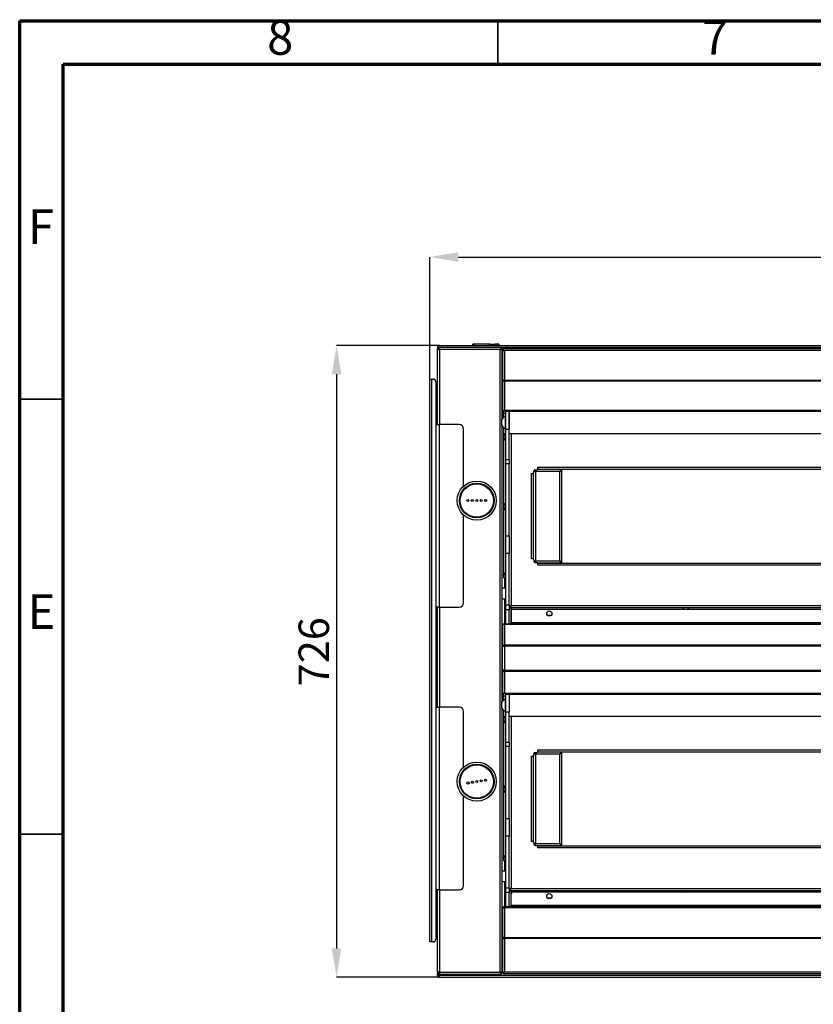
# Model space of a CAD drawing. Units: millimetres. Extents: x 0 to 4100, y 0 to 2871.
# Drawn here: x 0 to 913, y 1739 to 2871 of the extents above; entities that cross this region are included whole.
import ezdxf

# ---------------------------------------------------------------- set-up
doc = ezdxf.new("R2010")
doc.units = ezdxf.units.MM
doc.header["$LTSCALE"] = 10
doc.header["$PDSIZE"] = -1
doc.styles.add('SLDTEXTSTYLE0', font='TXT', dxfattribs={"width": 0.75})
doc.dimstyles.new('SLDDIMSTYLE0', dxfattribs={"dimtxt": 35, "dimasz": 33.02, "dimexe": 0, "dimexo": 0.0625, "dimgap": 8.75, "dimtad": 1, "dimdec": 1, "dimrnd": 1e-09, "dimzin": 12, "dimdsep": 46, "dimtxsty": 'SLDTEXTSTYLE0', "dimsah": 1, "dimcen": 0.09, "dimadec": 0, "dimazin": 3, "dimtfac": 1, "dimtdec": 1, "dimtofl": 0, "dimtmove": 0, "dimatfit": 3, "dimfxl": 1, "dimfrac": 2, "dimtolj": 1, "dimtzin": 12, "dimarcsym": 0})

# ---------------------------------------------------------------- blocks, each defined once
blk = doc.blocks.new('*D203')
at = {"color": 0, "linetype": 'Continuous', "lineweight": -2}
for p, q in [((471.5, 2458.1), (471.5, 2598.4)), ((504.5, 2598.4), (1495.5, 2598.4)), ((1528.5, 2458.1), (1528.5, 2598.4))]:
    blk.add_line(p, q, dxfattribs=at)
at = {"color": 0}
for points in [[(504.5, 2603.9), (504.5, 2592.9), (471.5, 2598.4)], [(1495.5, 2592.9), (1495.5, 2603.9), (1528.5, 2598.4)]]:
    blk.add_solid(points, dxfattribs=at)
at = {"layer": 'Defpoints', "color": 0}
for p in [(1528.5, 2598.4), (471.5, 2458.1), (1528.5, 2458.1)]:
    blk.add_point(p, dxfattribs=at)
at = {"color": 0, "lineweight": 18, "insert": (1004.2, 2642.1), "char_height": 35, "attachment_point": 2, "style": 'SLDTEXTSTYLE0'}
blk.add_mtext('\\A1;1057', dxfattribs=at)
blk = doc.blocks.new('*D204')
at = {"color": 0, "linetype": 'Continuous', "lineweight": -2}
for p, q in [((482.5, 2496.6), (364.4, 2496.6)), ((364.4, 2463.6), (364.4, 1803.6)), ((481.5, 1770.6), (364.4, 1770.6))]:
    blk.add_line(p, q, dxfattribs=at)
at = {"color": 0}
for points in [[(369.9, 2463.6), (358.9, 2463.6), (364.4, 2496.6)], [(358.9, 1803.6), (369.9, 1803.6), (364.4, 1770.6)]]:
    blk.add_solid(points, dxfattribs=at)
at = {"layer": 'Defpoints', "color": 0}
for p in [(482.6, 2496.6), (364.4, 1770.6), (481.6, 1770.6)]:
    blk.add_point(p, dxfattribs=at)
at = {"color": 0, "lineweight": 18, "insert": (320.7, 2144.6), "char_height": 35, "attachment_point": 2, "rotation": 90, "style": 'SLDTEXTSTYLE0'}
blk.add_mtext('\\A1;726', dxfattribs=at)

msp = doc.modelspace()

# ---------------------------------------------------------------- linework, layer by layer
at = {"color": 7, "linetype": 'Continuous', "lineweight": 70}
for p, q in [((0.01, 0.01), (0.01, 2870.01)), ((0.01, 2870.01), (4100.01, 2870.01)), ((50.01, 50.01), (50.01, 2820.01)), ((50.01, 2820.01), (4050.01, 2820.01))]:
    msp.add_line(p, q, dxfattribs=at)
at = {"color": 7, "linetype": 'Continuous', "lineweight": 35}
for p, q in [((550.01, 2820.01), (550.01, 2870.01)), ((50.01, 2435.01), (0.01, 2435.01)), ((50.01, 1935.01), (0.01, 1935.01))]:
    msp.add_line(p, q, dxfattribs=at)
at = {"color": 7, "linetype": 'Continuous', "lineweight": 25}
for p, q in [((480.51, 2494.47), (480.51, 2493.15)), ((481.31, 2494.47), (480.51, 2494.47)), ((480.51, 2493.15), (481.51, 2493.15)), ((480.51, 2405.87), (480.51, 2493.15)), ((481.31, 2494.47), (481.31, 2493.15)), ((1518.64, 2494.47), (481.38, 2494.47)), ((481.38, 2494.47), (481.38, 2493.15)), ((481.78, 2493.15), (481.51, 2493.15)), ((481.58, 2494.23), (481.58, 2493.23)), ((552.64, 2494.23), (481.58, 2494.23)), ((482.61, 2496.57), (1517.41, 2496.57)), ((552.71, 2491.93), (482.81, 2491.93)), ((520.91, 2496.57), (520.91, 2498.37)), ((523.01, 2498.37), (520.91, 2498.37)), ((540.91, 2498.37), (523.01, 2498.37)), ((540.91, 2498.37), (546.06, 2498.37)), ((546.06, 2498.37), (546.91, 2498.37)), ((546.91, 2496.57), (546.91, 2498.37)), ((548.81, 2498.37), (546.91, 2498.37)), ((550.91, 2498.37), (548.81, 2498.37)), ((550.91, 2498.37), (550.91, 2496.57)), ((553.94, 2494.23), (552.64, 2494.23)), ((552.71, 1776.43), (552.71, 2491.93)), ((554.34, 2492.54), (553.63, 2492.54)), ((553.94, 2493.82), (553.94, 2494.23)), ((553.94, 2493.23), (553.94, 2493.82)), ((554.94, 2491.93), (554.94, 2491.51)), ((555.01, 2412.29), (555.01, 2491.26)), ((555.21, 2491.06), (556.21, 2491.06)), ((555.21, 2491.06), (555.21, 2490.92)), ((555.21, 2490.92), (555.21, 2457.01)), ((556.21, 2491.06), (556.21, 2493.36)), ((556.21, 2493.36), (557.51, 2493.36)), ((557.51, 2491.06), (556.21, 2491.06)), ((557.51, 2493.36), (1310.51, 2493.36)), ((557.51, 2491.06), (557.51, 2456.91)), ((1310.51, 2491.06), (557.51, 2491.06)), ((555.21, 2480.3), (555.01, 2480.3)), ((555.21, 2479.3), (555.01, 2479.3)), ((471.51, 2458.07), (473.81, 2458.07)), ((471.51, 1811.07), (471.51, 2458.07)), ((473.81, 1811.07), (473.81, 2458.07)), ((473.81, 2458.07), (475.51, 2458.07)), ((555.21, 2457.01), (555.21, 2456.82)), ((555.21, 2456.82), (556.21, 2456.82)), ((555.21, 2456.82), (555.21, 2423.45)), ((556.21, 2455.76), (556.21, 2456.91)), ((556.21, 2456.91), (557.51, 2456.91)), ((557.51, 2456.91), (1310.51, 2456.91)), ((478.51, 2455.07), (478.51, 1814.07)), ((557.51, 2455.76), (556.21, 2455.76)), ((1310.51, 2455.76), (557.51, 2455.76)), ((557.51, 2455.76), (557.51, 2422.3)), ((555.21, 2444.77), (555.01, 2444.77)), ((555.21, 2442.77), (555.01, 2442.77)), ((555.21, 2423.57), (555.01, 2423.57)), ((556.21, 2422.3), (556.21, 2422.5)), ((556.21, 2422.3), (557.51, 2422.3)), ((556.21, 2421.15), (556.21, 2422.3)), ((557.51, 2422.3), (1310.51, 2422.3)), ((554.61, 2408.12), (554.61, 2411.62)), ((555.98, 2421.57), (555.01, 2421.57)), ((555.01, 2420.04), (555.21, 2419.89)), ((556.21, 2419.85), (555.21, 2419.85)), ((555.21, 2412.57), (555.21, 2419.85)), ((557.51, 2421.15), (556.21, 2421.15)), ((556.21, 2413.67), (556.21, 2419.85)), ((556.61, 2418.97), (556.21, 2419.31)), ((556.21, 2419.22), (556.61, 2418.97)), ((1310.51, 2421.15), (557.51, 2421.15)), ((559.01, 2415.12), (558.63, 2415.12)), ((558.63, 2408.12), (558.63, 2415.12)), ((563.01, 2420.62), (559.01, 2420.62)), ((559.01, 2400.09), (559.01, 2420.62)), ((1305.01, 2420.62), (563.01, 2420.62)), ((563.01, 2420.62), (563.01, 2420.39)), ((563.01, 2400.09), (563.01, 2420.62)), ((563.01, 2420.39), (563.01, 2400.09)), ((479.01, 2195.87), (479.01, 2405.87)), ((479.01, 2405.87), (482.51, 2405.87)), ((482.51, 2405.87), (482.51, 2195.87)), ((505.51, 2405.87), (482.51, 2405.87)), ((510.51, 2335.05), (510.51, 2400.87)), ((554.61, 2404.62), (554.61, 2408.12)), ((555.01, 2087.29), (555.01, 2403.96)), ((558.63, 2401.12), (558.63, 2408.12)), ((558.63, 2401.12), (559.01, 2401.12)), ((563.01, 2400.09), (559.01, 2400.09)), ((559.01, 2365.76), (559.01, 2400.09)), ((563.01, 2365.76), (563.01, 2400.09)), ((556.81, 2391.62), (556.81, 2393.52)), ((556.81, 2389.72), (556.81, 2391.62)), ((559.01, 2395.42), (558.63, 2395.42)), ((558.63, 2391.62), (558.63, 2395.42)), ((558.63, 2387.82), (558.63, 2391.62)), ((563.01, 2395.62), (1305.01, 2395.62)), ((558.63, 2387.82), (559.01, 2387.82)), ((559.01, 2365.76), (563.01, 2365.76)), ((559.01, 2360.62), (559.01, 2365.76)), ((563.01, 2365.76), (563.01, 2360.62)), ((563.01, 2360.62), (559.01, 2360.62)), ((559.01, 2277.76), (559.01, 2360.62)), ((563.01, 2277.76), (563.01, 2360.62)), ((596.01, 2355.77), (595.81, 2355.77)), ((595.81, 2355.77), (595.81, 2354.87)), ((596.01, 2356.77), (1272.01, 2356.77)), ((596.01, 2355.77), (596.01, 2356.77)), ((596.01, 2354.47), (596.01, 2355.77)), ((596.01, 2354.47), (1272.01, 2354.47)), ((609.01, 2354.07), (609.01, 2354.47)), ((622.51, 2354.47), (622.51, 2354.07)), ((623.51, 2354.47), (623.51, 2354.07)), ((588.71, 2349.47), (589.71, 2349.47)), ((588.71, 2251.47), (588.71, 2349.47)), ((590.31, 2349.67), (589.71, 2349.67)), ((589.71, 2349.67), (589.71, 2349.47)), ((589.71, 2349.47), (591.01, 2349.47)), ((591.01, 2250.99), (591.01, 2349.96)), ((591.01, 2251.47), (591.01, 2349.47)), ((591.31, 2350.67), (591.31, 2352.37)), ((592.81, 2353.87), (594.81, 2353.87)), ((621.21, 2351.77), (593.31, 2351.77)), ((593.31, 2351.77), (593.31, 2249.17)), ((622.41, 2354.07), (595.41, 2354.07)), ((621.21, 2249.17), (621.21, 2351.77)), ((622.41, 2353.49), (622.41, 2354.07)), ((622.51, 2354.07), (622.41, 2354.07)), ((623.51, 2354.07), (622.51, 2354.07)), ((623.51, 2246.87), (623.51, 2354.07)), ((556.81, 2312.16), (556.81, 2313.52)), ((556.81, 2309.72), (556.81, 2312.16)), ((559.01, 2315.42), (558.63, 2315.42)), ((558.63, 2312.7), (558.63, 2315.42)), ((558.63, 2307.82), (558.63, 2312.7)), ((510.51, 2200.87), (510.51, 2301.69)), ((558.63, 2307.82), (559.01, 2307.82)), ((559.01, 2277.76), (563.01, 2277.76)), ((559.01, 2257.69), (559.01, 2277.76)), ((563.01, 2277.76), (563.01, 2257.69)), ((563.01, 2257.69), (559.01, 2257.69)), ((559.01, 2198.37), (559.01, 2257.69)), ((563.01, 2198.37), (563.01, 2257.69)), ((589.71, 2251.47), (588.71, 2251.47)), ((589.71, 2251.27), (589.71, 2251.47)), ((591.01, 2251.47), (589.71, 2251.47)), ((590.31, 2251.27), (589.71, 2251.27)), ((591.31, 2250.27), (591.31, 2248.57)), ((592.11, 2247.45), (592.11, 2247.27)), ((592.81, 2247.07), (594.81, 2247.07)), ((593.31, 2249.17), (621.21, 2249.17)), ((595.41, 2246.87), (622.41, 2246.87)), ((595.81, 2245.17), (595.81, 2246.07)), ((596.01, 2245.17), (595.81, 2245.17)), ((596.01, 2245.17), (596.01, 2246.47)), ((596.01, 2246.47), (1272.01, 2246.47)), ((596.01, 2244.17), (596.01, 2245.17)), ((1272.01, 2244.17), (596.01, 2244.17)), ((609.01, 2246.47), (609.01, 2246.87)), ((622.41, 2246.87), (622.41, 2247.32)), ((622.41, 2246.87), (622.51, 2246.87)), ((623.51, 2246.87), (622.51, 2246.87)), ((622.51, 2246.87), (622.51, 2246.47)), ((623.51, 2246.87), (623.51, 2246.47)), ((555.01, 2232.57), (556.61, 2232.57)), ((556.61, 2232.57), (556.81, 2232.57)), ((556.81, 2231.62), (556.81, 2233.52)), ((556.81, 2229.72), (556.81, 2231.62)), ((559.01, 2235.42), (558.63, 2235.42)), ((558.63, 2231.62), (558.63, 2235.42)), ((558.63, 2227.82), (558.63, 2231.62)), ((557.51, 2228.7), (557.51, 2217.57)), ((558.63, 2227.82), (559.01, 2227.82)), ((559.01, 2217.57), (555.01, 2217.57)), ((482.51, 2195.87), (479.01, 2195.87)), ((480.51, 2080.87), (480.51, 2195.87)), ((482.51, 2195.87), (505.51, 2195.87)), ((555.01, 2205.57), (559.01, 2205.57)), ((557.51, 2205.57), (557.51, 2176.57)), ((559.01, 2198.37), (563.01, 2198.37)), ((559.01, 2192.79), (559.01, 2198.37)), ((563.01, 2198.37), (563.01, 2192.79)), ((563.46, 2196.42), (563.01, 2196.42)), ((564.71, 2197.25), (564.71, 2197.11)), ((565.31, 2197.62), (1302.71, 2197.62)), ((563.01, 2192.79), (559.01, 2192.79)), ((559.01, 2176.57), (559.01, 2192.79)), ((563.01, 2195.32), (1305.01, 2195.32)), ((563.01, 2176.57), (563.01, 2192.79)), ((565.01, 2176.57), (565.01, 2195.32)), ((565.16, 2191.07), (565.16, 2177.87)), ((565.51, 2192.35), (565.51, 2195.32)), ((567.66, 2193.57), (763.38, 2193.57)), ((606.8, 2186.55), (611.22, 2186.55)), ((762.21, 2195.32), (762.21, 2194.94)), ((766.01, 2194.94), (762.21, 2194.94)), ((766.01, 2193.12), (764.11, 2193.12)), ((769.81, 2194.94), (766.01, 2194.94)), ((767.91, 2193.12), (766.01, 2193.12)), ((768.64, 2193.57), (1099.38, 2193.57)), ((769.81, 2194.94), (769.81, 2195.32)), ((555.16, 2173.99), (555.33, 2174.83)), ((555.16, 2173.99), (555.16, 2151.01)), ((556.16, 2175.75), (556.16, 2176.57)), ((556.16, 2176.57), (1311.86, 2176.57)), ((557.46, 2175.75), (556.16, 2175.75)), ((556.16, 2175.75), (556.16, 2175.49)), ((557.46, 2175.75), (557.46, 2152.45)), ((1310.56, 2175.75), (557.46, 2175.75)), ((1302.86, 2177.87), (565.16, 2177.87)), ((565.16, 2176.57), (565.16, 2177.87)), ((555.16, 2151.01), (556.16, 2151.01)), ((555.16, 2151.01), (555.16, 2150.91)), ((555.16, 2123.44), (555.16, 2150.91)), ((556.16, 2150.97), (556.16, 2152.45)), ((556.16, 2152.45), (557.46, 2152.45)), ((557.46, 2150.97), (556.16, 2150.97)), ((557.46, 2152.45), (1310.56, 2152.45)), ((1310.56, 2150.97), (557.46, 2150.97)), ((557.46, 2150.97), (557.46, 2123.39)), ((555.16, 2123.44), (555.16, 2123.35)), ((555.16, 2123.35), (555.16, 2098.8)), ((555.16, 2123.35), (556.16, 2123.35)), ((556.16, 2121.97), (556.16, 2123.39)), ((556.16, 2123.39), (557.46, 2123.39)), ((557.46, 2121.97), (556.16, 2121.97)), ((557.46, 2123.39), (1310.56, 2123.39)), ((1310.56, 2121.97), (557.46, 2121.97)), ((557.46, 2121.97), (557.46, 2097.09)), ((555.21, 2098.57), (555.01, 2098.57)), ((555.87, 2096.57), (555.01, 2096.57)), ((555.01, 2095.04), (555.17, 2094.93)), ((555.33, 2097.97), (555.16, 2098.8)), ((556.16, 2094.91), (555.16, 2094.91)), ((555.16, 2087.5), (555.16, 2094.91)), ((556.16, 2097.09), (556.16, 2097.34)), ((556.16, 2097.09), (557.46, 2097.09)), ((556.16, 2096.21), (556.16, 2097.09)), ((557.46, 2096.21), (556.16, 2096.21)), ((556.16, 2088.62), (556.16, 2094.91)), ((556.61, 2093.97), (556.16, 2094.35)), ((556.16, 2094.25), (556.61, 2093.97)), ((557.46, 2097.09), (1310.56, 2097.09)), ((1310.56, 2096.21), (557.46, 2096.21)), ((563.01, 2095.62), (559.01, 2095.62)), ((559.01, 2075.09), (559.01, 2095.62)), ((1305.01, 2095.62), (563.01, 2095.62)), ((563.01, 2095.62), (563.01, 2075.09)), ((554.61, 2083.12), (554.61, 2086.62)), ((554.61, 2079.62), (554.61, 2083.12)), ((559.01, 2090.12), (558.63, 2090.12)), ((558.63, 2083.12), (558.63, 2090.12)), ((558.63, 2076.12), (558.63, 2083.12)), ((479.01, 1870.87), (479.01, 2080.87)), ((479.01, 2080.87), (482.51, 2080.87)), ((482.51, 2080.87), (482.51, 1870.87)), ((505.51, 2080.87), (482.51, 2080.87)), ((510.51, 2012.05), (510.51, 2075.87)), ((555.01, 1775.2), (555.01, 2078.96)), ((558.63, 2076.12), (559.01, 2076.12)), ((563.01, 2075.09), (559.01, 2075.09)), ((559.01, 2040.76), (559.01, 2075.09)), ((563.01, 2040.76), (563.01, 2075.09)), ((556.81, 2066.62), (556.81, 2068.52)), ((556.81, 2064.72), (556.81, 2066.62)), ((559.01, 2070.42), (558.63, 2070.42)), ((558.63, 2066.62), (558.63, 2070.42)), ((558.63, 2062.82), (558.63, 2066.62)), ((558.63, 2062.82), (559.01, 2062.82)), ((563.01, 2070.62), (1305.01, 2070.62)), ((559.01, 2040.76), (563.01, 2040.76)), ((559.01, 2035.62), (559.01, 2040.76)), ((563.01, 2040.76), (563.01, 2035.62)), ((563.01, 2035.62), (559.01, 2035.62)), ((559.01, 1952.76), (559.01, 2035.62)), ((563.01, 1952.76), (563.01, 2035.62)), ((591.31, 2025.67), (591.31, 2027.37)), ((592.81, 2028.87), (594.81, 2028.87)), ((593.31, 2026.77), (593.31, 1924.17)), ((621.21, 2026.77), (593.31, 2026.77)), ((622.41, 2029.07), (595.41, 2029.07)), ((596.01, 2030.77), (595.81, 2030.77)), ((595.81, 2030.77), (595.81, 2029.87)), ((596.01, 2031.77), (1272.01, 2031.77)), ((596.01, 2030.77), (596.01, 2031.77)), ((596.01, 2029.47), (596.01, 2030.77)), ((596.01, 2029.47), (1272.01, 2029.47)), ((609.01, 2029.07), (609.01, 2029.47)), ((621.21, 1924.17), (621.21, 2026.77)), ((622.41, 2028.49), (622.41, 2029.07)), ((622.51, 2029.07), (622.41, 2029.07)), ((622.51, 2029.47), (622.51, 2029.07)), ((623.51, 2029.07), (622.51, 2029.07)), ((623.51, 2029.47), (623.51, 2029.07)), ((623.51, 1921.87), (623.51, 2029.07)), ((588.71, 2024.47), (589.71, 2024.47)), ((588.71, 1926.47), (588.71, 2024.47)), ((590.31, 2024.67), (589.71, 2024.67)), ((589.71, 2024.67), (589.71, 2024.47)), ((589.71, 2024.47), (591.01, 2024.47)), ((591.01, 1925.99), (591.01, 2024.96)), ((591.01, 1926.47), (591.01, 2024.47)), ((556.81, 1987.16), (556.81, 1988.52)), ((556.81, 1984.72), (556.81, 1987.16)), ((559.01, 1990.42), (558.63, 1990.42)), ((558.63, 1987.7), (558.63, 1990.42)), ((558.63, 1982.82), (558.63, 1987.7)), ((558.63, 1982.82), (559.01, 1982.82)), ((510.51, 1875.87), (510.51, 1978.69)), ((559.01, 1952.76), (563.01, 1952.76)), ((559.01, 1932.69), (559.01, 1952.76)), ((563.01, 1952.76), (563.01, 1932.69)), ((563.01, 1932.69), (559.01, 1932.69)), ((559.01, 1873.37), (559.01, 1932.69)), ((563.01, 1873.37), (563.01, 1932.69)), ((589.71, 1926.47), (588.71, 1926.47)), ((589.71, 1926.27), (589.71, 1926.47)), ((591.01, 1926.47), (589.71, 1926.47)), ((590.31, 1926.27), (589.71, 1926.27)), ((591.31, 1925.27), (591.31, 1923.57)), ((592.81, 1922.07), (594.81, 1922.07)), ((593.31, 1924.17), (621.21, 1924.17)), ((595.41, 1921.87), (622.41, 1921.87)), ((609.01, 1921.57), (595.68, 1921.57)), ((595.81, 1920.17), (595.81, 1921.07)), ((596.01, 1920.17), (595.81, 1920.17)), ((596.01, 1920.17), (596.01, 1921.47)), ((596.01, 1921.47), (1272.01, 1921.47)), ((596.01, 1919.17), (596.01, 1920.17)), ((1272.01, 1919.17), (596.01, 1919.17)), ((609.01, 1921.47), (609.01, 1921.87)), ((622.41, 1921.87), (622.41, 1922.32)), ((622.41, 1921.87), (622.51, 1921.87)), ((623.51, 1921.87), (622.51, 1921.87)), ((622.51, 1921.87), (622.51, 1921.47)), ((623.51, 1921.87), (623.51, 1921.47)), ((555.01, 1907.57), (556.61, 1907.57)), ((556.61, 1907.57), (556.81, 1907.57)), ((556.81, 1906.62), (556.81, 1908.52)), ((556.81, 1904.72), (556.81, 1906.62)), ((557.51, 1903.7), (557.51, 1892.57)), ((559.01, 1910.42), (558.63, 1910.42)), ((558.63, 1906.62), (558.63, 1910.42)), ((558.63, 1902.82), (558.63, 1906.62)), ((558.63, 1902.82), (559.01, 1902.82)), ((559.01, 1892.57), (555.01, 1892.57)), ((555.01, 1880.57), (559.01, 1880.57)), ((557.51, 1880.57), (557.51, 1851.57)), ((482.51, 1870.87), (479.01, 1870.87)), ((480.51, 1776.43), (480.51, 1870.87)), ((482.51, 1870.87), (505.51, 1870.87)), ((559.01, 1873.37), (563.01, 1873.37)), ((559.01, 1867.79), (559.01, 1873.37)), ((563.01, 1867.79), (559.01, 1867.79)), ((559.01, 1851.57), (559.01, 1867.79)), ((563.01, 1873.37), (563.01, 1867.79)), ((563.46, 1871.42), (563.01, 1871.42)), ((563.01, 1870.32), (1305.01, 1870.32)), ((563.01, 1851.57), (563.01, 1867.79)), ((564.71, 1872.25), (564.71, 1872.11)), ((565.01, 1851.57), (565.01, 1870.32)), ((565.31, 1872.62), (1302.71, 1872.62)), ((565.51, 1867.16), (565.51, 1870.32)), ((567.76, 1868.57), (763.38, 1868.57)), ((762.21, 1870.32), (762.21, 1869.94)), ((766.01, 1869.94), (762.21, 1869.94)), ((766.01, 1868.12), (764.11, 1868.12)), ((769.81, 1869.94), (766.01, 1869.94)), ((767.91, 1868.12), (766.01, 1868.12)), ((768.64, 1868.57), (1099.38, 1868.57)), ((769.81, 1869.94), (769.81, 1870.32)), ((565.26, 1852.87), (565.26, 1866.07)), ((606.8, 1861.55), (611.22, 1861.55)), ((555.26, 1849.27), (555.26, 1815.04)), ((556.26, 1850.42), (556.26, 1851.57)), ((556.26, 1851.57), (1311.76, 1851.57)), ((556.26, 1850.42), (557.56, 1850.42)), ((556.26, 1850.22), (556.26, 1850.42)), ((557.56, 1850.42), (557.56, 1816.1)), ((1310.46, 1850.42), (557.56, 1850.42)), ((565.26, 1852.87), (565.26, 1851.57)), ((1302.76, 1852.87), (565.26, 1852.87)), ((473.81, 1811.07), (471.51, 1811.07)), ((475.51, 1811.07), (473.81, 1811.07)), ((555.26, 1817.07), (555.01, 1817.07)), ((555.26, 1815.04), (556.26, 1815.04)), ((555.26, 1815.04), (555.26, 1814.84)), ((555.26, 1814.84), (555.26, 1775.37)), ((556.26, 1814.95), (556.26, 1816.1)), ((556.26, 1816.1), (557.56, 1816.1)), ((556.26, 1814.95), (557.56, 1814.95)), ((557.56, 1816.1), (1310.46, 1816.1)), ((1310.46, 1814.95), (557.56, 1814.95)), ((557.56, 1814.95), (557.56, 1776.6)), ((555.26, 1787.07), (555.01, 1787.07)), ((555.26, 1785.57), (555.01, 1785.57)), ((482.81, 1776.43), (480.51, 1776.43)), ((480.51, 1776.43), (480.51, 1774.48)), ((480.51, 1772.67), (480.51, 1774.48)), ((480.58, 1773.22), (480.58, 1774.03)), ((480.58, 1772.87), (480.58, 1773.22)), ((480.91, 1772.87), (480.58, 1772.87)), ((481.18, 1772.26), (481.89, 1772.26)), ((481.58, 1771.57), (481.58, 1770.57)), ((481.58, 1770.57), (482.88, 1770.57)), ((481.88, 1772.08), (481.91, 1772.27)), ((482.2, 1774.8), (482.2, 1775.51)), ((482.81, 1776.43), (552.71, 1776.43)), ((482.81, 1776.43), (482.81, 1776.43)), ((482.81, 1774.13), (483.48, 1774.13)), ((482.81, 1772.87), (1517.21, 1772.87)), ((482.88, 1770.57), (1517.14, 1770.57)), ((483.48, 1774.13), (553.94, 1774.13)), ((553.94, 1775.13), (553.94, 1775.4)), ((553.94, 1774.13), (553.94, 1775.13)), ((555.01, 1775.2), (554.01, 1775.2)), ((555.26, 1775.37), (556.26, 1775.37)), ((556.33, 1775.3), (556.33, 1774.3)), ((1311.69, 1774.3), (556.33, 1774.3)), ((557.56, 1776.6), (1310.46, 1776.6))]:
    msp.add_line(p, q, dxfattribs=at)
at = {"color": 8, "linetype": 'Continuous', "lineweight": 25}
for p, q in [((482.81, 2491.93), (482.81, 2405.87)), ((523.01, 2496.57), (523.01, 2498.37)), ((546.06, 2498.37), (546.06, 2496.57)), ((548.81, 2498.37), (548.81, 2496.57)), ((555.21, 2472.37), (555.01, 2472.37)), ((555.01, 2471.07), (555.21, 2471.07)), ((555.21, 2447.37), (555.01, 2447.37)), ((556.61, 2418.97), (559.01, 2418.97)), ((556.61, 2414), (556.61, 2418.97)), ((556.61, 2232.57), (556.61, 2402.24)), ((565.31, 2395.62), (565.31, 2197.62)), ((482.81, 2195.87), (482.81, 2080.87)), ((556.61, 2093.97), (559.01, 2093.97)), ((556.61, 2089), (556.61, 2093.97)), ((556.61, 1907.57), (556.61, 2077.24)), ((565.31, 2070.62), (565.31, 1872.62)), ((482.81, 1870.87), (482.81, 1776.43)), ((555.26, 1789.07), (555.01, 1789.07)), ((482.81, 1774.13), (482.81, 1772.87))]:
    msp.add_line(p, q, dxfattribs=at)
at = {"color": 7, "linetype": 'Continuous', "lineweight": 25}
for centre, radius in [((525.61, 2318.37), 22.5), ((525.61, 2318.37), 19.95), ((525.61, 2318.37), 19.72), ((525.61, 2318.37), 19.2), ((515.41, 2318.37), 1.17), ((520.51, 2318.37), 1.17), ((525.61, 2318.37), 1.17), ((530.71, 2318.37), 1.17), ((535.81, 2318.37), 1.17), ((609.01, 2188.57), 3), ((525.61, 1995.37), 22.5), ((525.61, 1995.37), 19.95), ((525.61, 1995.37), 19.72), ((525.61, 1995.37), 19.2), ((515.54, 1993.75), 1.17), ((520.58, 1994.56), 1.17), ((525.61, 1995.37), 1.17), ((530.65, 1996.18), 1.17), ((535.68, 1996.99), 1.17), ((609.01, 1863.57), 3)]:
    msp.add_circle(centre, radius, dxfattribs=at)
for centre, radius, start, end in [((540.91, 2495.37), 3, 90, 156.42182), ((552.64, 2491.93), 1.3, 29.78801, 52.40476), ((552.64, 2491.93), 2.3, 0, 55.58261), ((475.51, 2455.07), 3, 0, 90), ((556.41, 2423.72), 1.23, 192.46711, 260.54985), ((557.48, 2426.37), 4.07, 251.90443, 270.48988), ((561.19, 2408.12), 7.45, 110.09465, 151.99406), ((557.51, 2419.85), 2.3, 124.41739, 180), ((557.51, 2419.85), 1.3, 90, 180), ((505.51, 2400.87), 5, 0, 90), ((561.19, 2408.12), 7.45, 208.00594, 249.90535), ((560.7, 2391.62), 4.32, 118.52379, 153.94017), ((560.7, 2391.62), 4.32, 206.05983, 241.47621), ((594.81, 2354.87), 1, 270, 0), ((590.31, 2350.67), 1, 270, 0), ((592.81, 2352.37), 1.5, 90, 180), ((560.7, 2311.62), 4.32, 118.52379, 153.94017), ((560.7, 2311.62), 4.32, 206.05983, 241.47621), ((590.31, 2250.27), 1, 0, 90), ((592.81, 2248.57), 1.5, 180, 270), ((594.81, 2246.07), 1, 0, 90), ((560.7, 2231.62), 4.32, 118.52379, 153.94017), ((560.7, 2231.62), 4.32, 206.05983, 241.47621), ((505.51, 2200.87), 5, 270, 0), ((567.66, 2191.07), 2.5, 90, 180), ((766.01, 2197.01), 4.32, 208.52379, 243.94017), ((766.01, 2197.01), 4.32, 296.05983, 331.47621), ((556.85, 2173.78), 1.85, 111.84959, 145.2148), ((557.43, 2172.49), 3.26, 89.52073, 112.99807), ((557.46, 2094.91), 2.3, 124.41739, 180), ((556.81, 2099.05), 1.83, 216.14296, 249.1881), ((557.43, 2100.47), 3.38, 247.92016, 270.48855), ((557.46, 2094.91), 1.3, 90, 180), ((561.19, 2083.12), 7.45, 110.09465, 151.99406), ((505.51, 2075.87), 5, 0, 90), ((561.19, 2083.12), 7.45, 208.00594, 249.90535), ((560.7, 2066.62), 4.32, 118.52379, 153.94017), ((560.7, 2066.62), 4.32, 206.05983, 241.47621), ((592.81, 2027.37), 1.5, 90, 180), ((594.81, 2029.87), 1, 270, 0), ((590.31, 2025.67), 1, 270, 0), ((560.7, 1986.62), 4.32, 118.52379, 153.94017), ((560.7, 1986.62), 4.32, 206.05983, 241.47621), ((590.31, 1925.27), 1, 0, 90), ((592.81, 1923.57), 1.5, 180, 270), ((594.81, 1921.07), 1, 0, 90), ((560.7, 1906.62), 4.32, 118.52379, 153.94017), ((560.7, 1906.62), 4.32, 206.05983, 241.47621), ((505.51, 1875.87), 5, 270, 0), ((567.76, 1866.07), 2.5, 90, 180), ((766.01, 1872.01), 4.32, 208.52379, 243.94017), ((766.01, 1872.01), 4.32, 296.05983, 331.47621), ((556.46, 1849.01), 1.23, 99.45015, 167.53289), ((557.53, 1846.35), 4.07, 89.51012, 108.09557), ((475.51, 1814.07), 3, 270, 0)]:
    msp.add_arc(centre, radius, start, end, dxfattribs=at)
for points in [[(480.51, 2494.47), (480.54, 2494.75), (480.61, 2495.3), (481.09, 2495.99), (481.79, 2496.48), (482.34, 2496.54), (482.61, 2496.57)], [(482.81, 2491.93), (482.71, 2492.23), (482.5, 2492.83), (482.2, 2493.59), (481.89, 2494.12), (481.68, 2494.19), (481.58, 2494.23)], [(482.81, 2491.93), (482.71, 2492.1), (482.5, 2492.44), (482.2, 2492.87), (481.89, 2493.17), (481.68, 2493.21), (481.58, 2493.23)], [(552.71, 2491.93), (552.86, 2491.98), (553.16, 2492.08), (553.6, 2492.23), (554, 2492.39), (554.22, 2492.49), (554.34, 2492.54)], [(552.71, 2491.93), (552.88, 2492.03), (553.23, 2492.23), (553.5, 2492.44), (553.63, 2492.54)], [(555.21, 2490.92), (555.25, 2490.93), (555.31, 2490.95), (555.85, 2490.99), (556.61, 2491.02), (557.21, 2491.05), (557.51, 2491.06)], [(557.51, 2456.91), (557.21, 2456.92), (556.61, 2456.93), (555.85, 2456.96), (555.31, 2456.99), (555.25, 2457), (555.21, 2457.01)], [(555.21, 2456.82), (555.25, 2456.67), (555.31, 2456.39), (555.85, 2456.03), (556.61, 2455.79), (557.21, 2455.77), (557.51, 2455.76)], [(621.21, 2351.77), (621.38, 2351.96), (621.72, 2352.35), (622.15, 2352.92), (622.45, 2353.5), (622.49, 2353.88), (622.51, 2354.07)], [(621.21, 2351.77), (621.51, 2351.96), (622.11, 2352.35), (622.88, 2352.92), (623.41, 2353.5), (623.48, 2353.88), (623.51, 2354.07)], [(621.21, 2249.17), (621.31, 2248.87), (621.51, 2248.27), (621.81, 2247.51), (622.11, 2246.97), (622.31, 2246.91), (622.41, 2246.87)], [(565.31, 2197.62), (565.01, 2197.52), (564.41, 2197.32), (563.65, 2197.02), (563.11, 2196.72), (563.05, 2196.52), (563.01, 2196.42)], [(557.46, 2152.45), (557.16, 2152.43), (556.56, 2152.39), (555.8, 2152.06), (555.26, 2151.58), (555.2, 2151.2), (555.16, 2151.01)], [(555.16, 2150.91), (555.2, 2150.92), (555.26, 2150.93), (555.8, 2150.94), (556.56, 2150.95), (557.16, 2150.96), (557.46, 2150.97)], [(557.46, 2123.39), (557.16, 2123.39), (556.56, 2123.4), (555.8, 2123.41), (555.26, 2123.43), (555.2, 2123.44), (555.16, 2123.44)], [(555.16, 2123.35), (555.2, 2123.16), (555.26, 2122.8), (555.8, 2122.34), (556.56, 2122.03), (557.16, 2121.99), (557.46, 2121.97)], [(621.21, 2026.77), (621.38, 2026.96), (621.72, 2027.35), (622.15, 2027.92), (622.45, 2028.5), (622.49, 2028.88), (622.51, 2029.07)], [(621.21, 2026.77), (621.51, 2026.96), (622.11, 2027.35), (622.88, 2027.92), (623.41, 2028.5), (623.48, 2028.88), (623.51, 2029.07)], [(621.21, 1924.17), (621.31, 1923.87), (621.51, 1923.27), (621.81, 1922.51), (622.11, 1921.97), (622.31, 1921.91), (622.41, 1921.87)], [(565.31, 1872.62), (565.01, 1872.52), (564.41, 1872.32), (563.65, 1872.02), (563.11, 1871.72), (563.05, 1871.52), (563.01, 1871.42)], [(557.56, 1816.1), (557.26, 1816.09), (556.66, 1816.07), (555.9, 1815.82), (555.36, 1815.47), (555.3, 1815.18), (555.26, 1815.04)], [(555.26, 1814.84), (555.3, 1814.85), (555.36, 1814.87), (555.9, 1814.9), (556.66, 1814.92), (557.26, 1814.94), (557.56, 1814.95)], [(480.51, 1776.43), (480.55, 1776.12), (480.61, 1775.52), (481.15, 1774.76), (481.91, 1774.23), (482.51, 1774.16), (482.81, 1774.13)], [(482.81, 1772.87), (482.47, 1772.66), (482.13, 1772.46), (481.89, 1772.26)], [(554.01, 1775.2), (553.99, 1775.3), (553.95, 1775.5), (553.65, 1775.81), (553.22, 1776.12), (552.88, 1776.32), (552.71, 1776.43)], [(555.01, 1775.2), (554.98, 1775.3), (554.91, 1775.5), (554.38, 1775.81), (553.61, 1776.12), (553.01, 1776.32), (552.71, 1776.43)]]:
    msp.add_open_spline(points, degree=3, dxfattribs=at)
for points, knots in [([(480.51, 2493.15), (480.54, 2493.06), (480.6, 2492.88), (481.04, 2492.6), (481.68, 2492.32), (482.32, 2492.09), (482.7, 2491.96), (482.81, 2491.93)], [0, 0, 0, 0, 0.2268123, 0.453681, 0.6805499, 0.9074186, 1, 1, 1, 1]), ([(481.31, 2494.47), (481.33, 2494.64), (481.38, 2494.97), (481.57, 2495.31), (481.73, 2495.42), (481.75, 2495.43)], [0, 0, 0, 0, 0.4653743, 0.9307487, 1, 1, 1, 1]), ([(482.61, 2496.57), (482.52, 2496.54), (482.33, 2496.49), (482.05, 2496.08), (481.77, 2495.48), (481.54, 2494.9), (481.42, 2494.56), (481.38, 2494.47)], [0, 0, 0, 0, 0.2291499, 0.4583775, 0.6876054, 0.9168331, 1, 1, 1, 1]), ([(481.51, 2493.15), (481.53, 2493.07), (481.56, 2492.88), (481.82, 2492.58), (482.23, 2492.27), (482.6, 2492.05), (482.79, 2491.94), (482.81, 2491.93)], [0, 0, 0, 0, 0.2147122, 0.4655045, 0.7163782, 0.9672522, 1, 1, 1, 1]), ([(553.94, 2494.23), (553.85, 2494.2), (553.66, 2494.14), (553.38, 2493.7), (553.1, 2493.06), (552.88, 2492.42), (552.75, 2492.04), (552.71, 2491.93)], [0, 0, 0, 0, 0.2268123, 0.453681, 0.6805499, 0.9074186, 1, 1, 1, 1]), ([(553.94, 2493.23), (553.85, 2493.21), (553.66, 2493.18), (553.37, 2492.92), (553.06, 2492.5), (552.84, 2492.14), (552.72, 2491.95), (552.71, 2491.93)], [0, 0, 0, 0, 0.2147122, 0.4655045, 0.7163782, 0.9672522, 1, 1, 1, 1]), ([(554.34, 2492.54), (554.53, 2492.33), (554.92, 2491.9), (554.98, 2491.47), (555.01, 2491.26)], [0, 0, 0, 0, 0.4999999, 1, 1, 1, 1]), ([(556.21, 2492.9), (556.1, 2492.84), (555.73, 2492.61), (555.32, 2491.95), (555.25, 2491.36), (555.21, 2491.06)], [0, 0, 0, 0, 0.1794396, 0.5897198, 1, 1, 1, 1]), ([(555.24, 2420.14), (555.2, 2420.17), (555.09, 2420.27), (554.98, 2420.33), (554.91, 2420.37)], [0, 0, 0, 0, 0.3506173, 1, 1, 1, 1]), ([(591.53, 2353.1), (591.58, 2353.04), (591.78, 2352.79), (592.42, 2352.35), (593.01, 2351.96), (593.31, 2351.77)], [0, 0, 0, 0, 0.1350872, 0.5675436, 1, 1, 1, 1]), ([(592.08, 2353.65), (592.09, 2353.6), (592.12, 2353.36), (592.38, 2352.92), (592.8, 2352.35), (593.14, 2351.96), (593.31, 2351.77)], [0, 0, 0, 0, 0.0822372, 0.3881581, 0.6940791, 1, 1, 1, 1]), ([(593.31, 2351.77), (593.22, 2351.92), (593.04, 2352.24), (592.75, 2352.65), (592.53, 2352.92), (592.41, 2352.96), (592.39, 2352.97)], [0, 0, 0, 0, 0.2844609, 0.609151, 0.9339287, 1, 1, 1, 1]), ([(593.31, 2351.77), (593.27, 2351.91), (593.18, 2352.18), (593.04, 2352.57), (592.9, 2352.94), (592.77, 2353.28), (592.63, 2353.56), (592.54, 2353.74), (592.48, 2353.8), (592.48, 2353.81)], [0, 0, 0, 0, 0.1604311, 0.325512, 0.4859804, 0.651102, 0.8115706, 0.9766924, 1, 1, 1, 1]), ([(622.41, 2354.07), (622.37, 2354.06), (622.28, 2354.05), (622.14, 2353.94), (622, 2353.76), (621.87, 2353.53), (621.73, 2353.23), (621.6, 2352.89), (621.46, 2352.51), (621.33, 2352.14), (621.25, 2351.88), (621.21, 2351.77)], [0, 0, 0, 0, 0.11154919, 0.22633148, 0.33790636, 0.45271664, 0.56429163, 0.67910203, 0.79067691, 0.9054872, 1, 1, 1, 1]), ([(622.17, 2353), (622.16, 2353), (622.06, 2352.97), (621.85, 2352.75), (621.55, 2352.35), (621.34, 2351.99), (621.22, 2351.8), (621.21, 2351.77)], [0, 0, 0, 0, 0.0189354, 0.3308421, 0.6428383, 0.9548347, 1, 1, 1, 1]), ([(593.31, 2249.17), (593.03, 2248.99), (592.44, 2248.61), (591.8, 2248.17), (591.58, 2247.91), (591.53, 2247.84)], [0, 0, 0, 0, 0.4147453, 0.8559518, 1, 1, 1, 1]), ([(593.31, 2249.17), (593.09, 2248.92), (592.66, 2248.43), (592.2, 2247.79), (592.13, 2247.41), (592.11, 2247.27)], [0, 0, 0, 0, 0.3921612, 0.7855272, 1, 1, 1, 1]), ([(592.36, 2247.95), (592.38, 2247.96), (592.49, 2247.99), (592.71, 2248.24), (593.01, 2248.66), (593.21, 2249), (593.31, 2249.17)], [0, 0, 0, 0, 0.0554045, 0.3702697, 0.6851348, 1, 1, 1, 1]), ([(592.47, 2247.14), (592.55, 2247.26), (592.73, 2247.53), (593.01, 2248.27), (593.21, 2248.87), (593.31, 2249.17)], [0, 0, 0, 0, 0.2883276, 0.6441638, 1, 1, 1, 1]), ([(623.51, 2246.87), (623.48, 2247.06), (623.41, 2247.44), (622.88, 2248.01), (622.12, 2248.59), (621.51, 2248.98), (621.21, 2249.17)], [0, 0, 0, 0, 0.2420252, 0.4968817, 0.7517722, 1, 1, 1, 1]), ([(621.21, 2249.17), (621.31, 2249), (621.51, 2248.66), (621.81, 2248.24), (622.02, 2248), (622.13, 2247.96), (622.14, 2247.96)], [0, 0, 0, 0, 0.32419497, 0.64838994, 0.97258491, 1, 1, 1, 1]), ([(622.51, 2246.87), (622.48, 2247.12), (622.41, 2247.62), (621.91, 2248.38), (621.45, 2248.9), (621.21, 2249.17)], [0, 0, 0, 0, 0.3238918, 0.6487857, 1, 1, 1, 1]), ([(563.01, 2196.32), (563.26, 2196.35), (563.76, 2196.42), (564.52, 2196.93), (565.04, 2197.38), (565.31, 2197.62)], [0, 0, 0, 0, 0.3238918, 0.6487857, 1, 1, 1, 1]), ([(563.01, 2195.32), (563.2, 2195.35), (563.58, 2195.42), (564.15, 2195.95), (564.73, 2196.72), (565.12, 2197.32), (565.31, 2197.62)], [0, 0, 0, 0, 0.2420252, 0.4968817, 0.7517722, 1, 1, 1, 1]), ([(565.31, 2197.62), (565.14, 2197.52), (564.8, 2197.32), (564.38, 2197.02), (564.14, 2196.81), (564.1, 2196.7), (564.1, 2196.7)], [0, 0, 0, 0, 0.324195, 0.6483899, 0.9725849, 1, 1, 1, 1]), ([(555.21, 2095.16), (555.18, 2095.19), (555.08, 2095.28), (554.98, 2095.33), (554.91, 2095.37)], [0, 0, 0, 0, 0.3005856, 1, 1, 1, 1]), ([(591.53, 2028.1), (591.58, 2028.04), (591.78, 2027.79), (592.42, 2027.35), (593.01, 2026.96), (593.31, 2026.77)], [0, 0, 0, 0, 0.1350872, 0.5675436, 1, 1, 1, 1]), ([(592.08, 2028.65), (592.09, 2028.6), (592.12, 2028.36), (592.38, 2027.92), (592.8, 2027.35), (593.14, 2026.96), (593.31, 2026.77)], [0, 0, 0, 0, 0.0822372, 0.3881581, 0.6940791, 1, 1, 1, 1]), ([(593.31, 2026.77), (593.22, 2026.92), (593.04, 2027.24), (592.75, 2027.66), (592.52, 2027.93), (592.39, 2027.97), (592.36, 2027.98)], [0, 0, 0, 0, 0.2761586, 0.5913724, 0.9066712, 1, 1, 1, 1]), ([(593.31, 2026.77), (593.27, 2026.91), (593.18, 2027.18), (593.04, 2027.57), (592.9, 2027.94), (592.77, 2028.28), (592.63, 2028.56), (592.54, 2028.74), (592.48, 2028.8), (592.48, 2028.81)], [0, 0, 0, 0, 0.1604311, 0.325512, 0.4859804, 0.651102, 0.8115706, 0.9766924, 1, 1, 1, 1]), ([(622.41, 2029.07), (622.37, 2029.06), (622.28, 2029.05), (622.14, 2028.94), (622, 2028.76), (621.87, 2028.53), (621.73, 2028.23), (621.6, 2027.89), (621.46, 2027.51), (621.33, 2027.14), (621.25, 2026.88), (621.21, 2026.77)], [0, 0, 0, 0, 0.11154919, 0.22633148, 0.33790636, 0.45271664, 0.56429163, 0.67910203, 0.79067691, 0.9054872, 1, 1, 1, 1]), ([(622.17, 2028), (622.16, 2028), (622.06, 2027.97), (621.85, 2027.75), (621.55, 2027.35), (621.34, 2026.99), (621.22, 2026.8), (621.21, 2026.77)], [0, 0, 0, 0, 0.01893542, 0.33084208, 0.64283829, 0.95483474, 1, 1, 1, 1]), ([(593.31, 1924.17), (593.03, 1923.99), (592.44, 1923.61), (591.8, 1923.17), (591.58, 1922.91), (591.53, 1922.84)], [0, 0, 0, 0, 0.4147453, 0.8559518, 1, 1, 1, 1]), ([(593.31, 1924.17), (593.09, 1923.92), (592.66, 1923.43), (592.2, 1922.79), (592.13, 1922.41), (592.11, 1922.27)], [0, 0, 0, 0, 0.3921612, 0.7855272, 1, 1, 1, 1]), ([(592.38, 1922.96), (592.39, 1922.96), (592.5, 1923), (592.71, 1923.24), (593.01, 1923.66), (593.21, 1924), (593.31, 1924.17)], [0, 0, 0, 0, 0.0306624, 0.353775, 0.6768875, 1, 1, 1, 1]), ([(592.47, 1922.14), (592.55, 1922.26), (592.73, 1922.53), (593.01, 1923.27), (593.21, 1923.87), (593.31, 1924.17)], [0, 0, 0, 0, 0.2883276, 0.6441638, 1, 1, 1, 1]), ([(623.51, 1921.87), (623.48, 1922.06), (623.41, 1922.44), (622.88, 1923.01), (622.12, 1923.59), (621.51, 1923.98), (621.21, 1924.17)], [0, 0, 0, 0, 0.2420252, 0.4968817, 0.7517722, 1, 1, 1, 1]), ([(621.21, 1924.17), (621.31, 1924), (621.51, 1923.66), (621.81, 1923.24), (622.02, 1923), (622.13, 1922.96), (622.14, 1922.96)], [0, 0, 0, 0, 0.32419497, 0.64838994, 0.97258491, 1, 1, 1, 1]), ([(622.51, 1921.87), (622.48, 1922.12), (622.41, 1922.62), (621.91, 1923.38), (621.45, 1923.9), (621.21, 1924.17)], [0, 0, 0, 0, 0.3238918, 0.6487857, 1, 1, 1, 1]), ([(563.01, 1871.32), (563.26, 1871.35), (563.76, 1871.42), (564.52, 1871.93), (565.04, 1872.38), (565.31, 1872.62)], [0, 0, 0, 0, 0.3238918, 0.6487857, 1, 1, 1, 1]), ([(563.01, 1870.32), (563.2, 1870.35), (563.58, 1870.42), (564.15, 1870.95), (564.73, 1871.72), (565.12, 1872.32), (565.31, 1872.62)], [0, 0, 0, 0, 0.2420252, 0.4968817, 0.7517722, 1, 1, 1, 1]), ([(565.31, 1872.62), (565.14, 1872.52), (564.8, 1872.32), (564.38, 1872.02), (564.14, 1871.81), (564.1, 1871.7), (564.1, 1871.7)], [0, 0, 0, 0, 0.324195, 0.6483899, 0.9725849, 1, 1, 1, 1]), ([(481.18, 1772.26), (480.97, 1772.63), (480.8, 1773), (480.57, 1773.74), (480.51, 1774.11), (480.51, 1774.48)], [0, 0, 0, 0, 0.5, 0.5, 1, 1, 1, 1]), ([(480.58, 1772.87), (480.62, 1772.57), (480.69, 1771.98), (481.1, 1771.32), (481.47, 1771.09), (481.58, 1771.03)], [0, 0, 0, 0, 0.4102802, 0.8205604, 1, 1, 1, 1]), ([(482.81, 1772.87), (482.66, 1772.82), (482.51, 1772.77), (482.22, 1772.67), (482.07, 1772.62), (481.79, 1772.51), (481.66, 1772.46), (481.41, 1772.36), (481.29, 1772.31), (481.18, 1772.26)], [0, 0, 0, 0, 0.25, 0.25, 0.5, 0.5, 0.75, 0.75, 1, 1, 1, 1]), ([(481.51, 1776.43), (481.53, 1776.26), (481.57, 1775.92), (481.86, 1775.49), (482.14, 1775.33), (482.28, 1775.25)], [0, 0, 0, 0, 0.3435277, 0.6870554, 1, 1, 1, 1]), ([(481.58, 1770.57), (481.68, 1770.57), (481.79, 1770.63), (481.99, 1770.86), (482.09, 1771.03), (482.3, 1771.46), (482.4, 1771.71), (482.61, 1772.27), (482.71, 1772.57), (482.81, 1772.87)], [0, 0, 0, 0, 0.25, 0.25, 0.5, 0.5, 0.75, 0.75, 1, 1, 1, 1]), ([(481.58, 1771.57), (481.68, 1771.57), (481.79, 1771.6), (481.99, 1771.74), (482.09, 1771.83), (482.3, 1772.07), (482.4, 1772.22), (482.61, 1772.53), (482.71, 1772.7), (482.81, 1772.87)], [0, 0, 0, 0, 0.25, 0.25, 0.5, 0.5, 0.75, 0.75, 1, 1, 1, 1]), ([(481.77, 1772.23), (481.83, 1772.13), (481.9, 1771.97), (482.05, 1771.89), (482.1, 1771.86)], [0, 0, 0, 0, 0.6743353, 1, 1, 1, 1]), ([(481.91, 1772.28), (481.93, 1772.16), (481.96, 1772.04), (481.99, 1771.94), (481.99, 1771.93)], [0, 0, 0, 0, 0.9134633, 1, 1, 1, 1]), ([(482.2, 1775.51), (482.28, 1775.62), (482.42, 1775.8), (482.63, 1776.12), (482.74, 1776.32), (482.81, 1776.43)], [0, 0, 0, 0, 0.4286051, 0.6762247, 1, 1, 1, 1]), ([(482.2, 1774.8), (482.29, 1775.01), (482.47, 1775.44), (482.68, 1776.04), (482.79, 1776.37), (482.81, 1776.43)], [0, 0, 0, 0, 0.4535995, 0.9073117, 1, 1, 1, 1]), ([(483.48, 1774.13), (483.27, 1774.16), (482.84, 1774.22), (482.41, 1774.61), (482.2, 1774.8)], [0, 0, 0, 0, 0.5000001, 1, 1, 1, 1]), ([(552.71, 1776.43), (552.8, 1776.28), (552.99, 1775.96), (553.29, 1775.53), (553.59, 1775.22), (553.81, 1775.13), (553.93, 1775.13), (553.94, 1775.13)], [0, 0, 0, 0, 0.2169111, 0.4677138, 0.7185933, 0.969473, 1, 1, 1, 1]), ([(552.71, 1776.43), (552.76, 1776.29), (552.85, 1776.02), (552.99, 1775.62), (553.13, 1775.25), (553.27, 1774.92), (553.41, 1774.63), (553.55, 1774.4), (553.69, 1774.23), (553.82, 1774.14), (553.9, 1774.13), (553.94, 1774.13)], [0, 0, 0, 0, 0.1118226, 0.2268861, 0.3387361, 0.4538295, 0.5656797, 0.6807732, 0.7926233, 0.9077167, 1, 1, 1, 1]), ([(557.56, 1776.6), (557.25, 1776.43), (556.73, 1776.14), (556.13, 1775.8), (555.75, 1775.6), (555.48, 1775.48), (555.3, 1775.4), (555.27, 1775.38), (555.26, 1775.37)], [0, 0, 0, 0, 0.2729068, 0.4658738, 0.5928819, 0.7235306, 0.85891, 1, 1, 1, 1]), ([(557.56, 1776.6), (557.39, 1776.43), (557.1, 1776.14), (556.76, 1775.81), (556.54, 1775.61), (556.39, 1775.48), (556.28, 1775.4), (556.27, 1775.38), (556.26, 1775.37)], [0, 0, 0, 0, 0.2967393, 0.4995371, 0.6256492, 0.749406, 0.873347, 1, 1, 1, 1]), ([(556.33, 1774.3), (556.42, 1774.32), (556.61, 1774.38), (556.89, 1774.82), (557.17, 1775.47), (557.39, 1776.1), (557.52, 1776.48), (557.56, 1776.6)], [0, 0, 0, 0, 0.22681232, 0.45368099, 0.6805499, 0.90741861, 1, 1, 1, 1]), ([(556.33, 1775.3), (556.42, 1775.31), (556.61, 1775.34), (556.9, 1775.61), (557.21, 1776.02), (557.43, 1776.38), (557.55, 1776.57), (557.56, 1776.6)], [0, 0, 0, 0, 0.2147122, 0.4655045, 0.7163782, 0.9672522, 1, 1, 1, 1])]:
    msp.add_open_spline(points, degree=3, knots=knots, dxfattribs=at)

# ---------------------------------------------------------------- texts
at = {"color": 7, "linetype": 'Continuous', "lineweight": 0, "char_height": 39.69, "attachment_point": 2, "style": 'SLDTEXTSTYLE0'}
for s, insert in [('8', (299.61, 2870.61)), ('7', (799.61, 2870.61)), ('F', (24.59, 2653.11)), ('E', (25.09, 2210.61))]:
    msp.add_mtext(s, dxfattribs=dict(at, insert=insert))

# ---------------------------------------------------------------- dimensions: what is measured, and where the dimension line sits
at = {"color": 7, "linetype": 'Continuous', "lineweight": 18}
dim = msp.add_linear_dim(base=(1528.51, 2598.37), p1=(471.51, 2458.07), p2=(1528.51, 2458.07), dimstyle='SLDDIMSTYLE0', dxfattribs=at)
dim.commit()
dim.dimension.update_dxf_attribs({"geometry": '*D203', "text_midpoint": (1004.17, 2598.37), "dimtype": 160})
dim = msp.add_linear_dim(base=(364.41, 1770.57), p1=(482.61, 2496.57), p2=(481.58, 1770.57), angle=90, dimstyle='SLDDIMSTYLE0', dxfattribs=at)
dim.commit()
dim.dimension.update_dxf_attribs({"geometry": '*D204', "text_midpoint": (364.41, 2144.58), "dimtype": 160})

doc.saveas('drawing.dxf')
